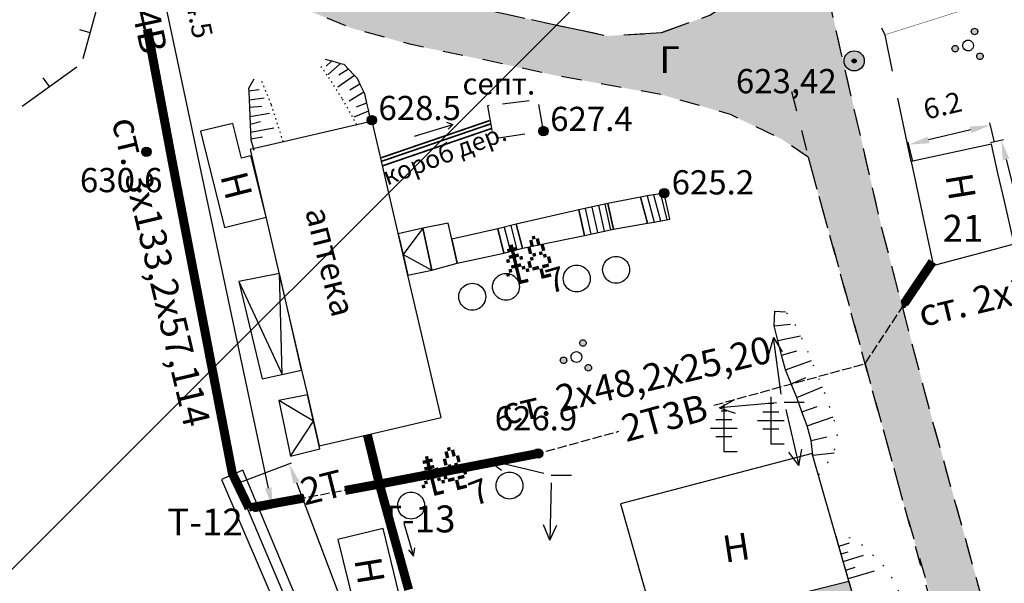
# Model space of a CAD drawing. Extents: x 0 to 930870, y 611499 to 13211039.
# Drawn here: x 467126 to 467199, y 6603750 to 6603792 of the extents above; entities that cross this region are included whole.
import ezdxf

# ---------------------------------------------------------------- set-up
doc = ezdxf.new("R2010")
doc.units = 0
doc.header["$MEASUREMENT"] = 0
for name, pattern in [('DASHED1515', [3, 1.5, -1.5]), ('DASHED2010', [3, 2, -1]), ('DASHED5020', [7, 5, -2]), ('пунктирная2', [0.125, 0, -0.125]), ('пунктирнаяX2', [0.5, 0, -0.5]), ('штрих', [0.9, 0.7, -0.2])]:
    doc.linetypes.add(name, pattern=pattern)
doc.layers.get('0').update_dxf_attribs({"linetype": 'CONTINUOUS'})
doc.layers.get('Defpoints').update_dxf_attribs({"linetype": 'CONTINUOUS'})
for name, color, linetype in [('ЗАПОЛНЯЮЩИЕ_УСЛОВНЫЕ_ЗНАКИ', 7, 'CONTINUOUS'), ('Ленинский', 7, 'CONTINUOUS'), ('м1000', 7, 'CONTINUOUS'), ('ОФОРМЛЕНИЕ', 7, 'CONTINUOUS'), ('РАСТИТЕЛЬНОСТЬ', 7, 'CONTINUOUS'), ('СВЯЗЬ_ЯТЦ', 7, 'CONTINUOUS'), ('центральная', 1, 'CONTINUOUS'), ('школьная', 7, 'CONTINUOUS')]:
    doc.layers.add(name, color=color, linetype=linetype)
doc.styles.add('ARIALCYR', font='arial.ttf', dxfattribs={"height": 1})
doc.styles.add('TIMESNEWROMANCYR', font='times.ttf', dxfattribs={"height": 1})
doc.styles.add('стиль1', font='ariali.ttf')
doc.dimstyles.get("Standard").update_dxf_attribs({"dimtxt": 1.5, "dimasz": 1.5, "dimexe": 0.18, "dimexo": 0.0625, "dimgap": 1.5, "dimtad": 1, "dimdec": 1, "dimzin": 0, "dimdsep": 46, "dimtxsty": 'Standard', "dimcen": 1.5, "dimadec": 0, "dimazin": 0, "dimtfac": 1, "dimtdec": 1, "dimtofl": 0, "dimtmove": 0, "dimatfit": 3, "dimfxl": 1, "dimtolj": 1, "dimtzin": 0, "dimarcsym": 0})

# ---------------------------------------------------------------- blocks, each defined once
blk = doc.blocks.new('план.точка')
at = {"true_color": 0xffffff}
h = blk.add_hatch(color=7, dxfattribs=at)
edge = h.paths.add_edge_path()
edge.add_arc((0, 0), 0.75, 0, 360)
edge = h.paths.add_edge_path(flags=16)
edge.add_arc((0, 0), 0.15, 0, 360)
h = blk.add_hatch(color=256)
edge = h.paths.add_edge_path()
edge.add_arc((0, 0), 0.15, 0, 360)
for radius in [0.75, 0.15]:
    blk.add_circle((0, 0), radius)
blk = doc.blocks.new('B1028')
at = {"flags": 128}
for points in [[(-0.212, 3.006), (0.188, 3.006)], [(-0.612, 2.369), (0.588, 2.369)], [(-1.012, 1.733), (0.988, 1.733)], [(-0.612, 1.097), (0.588, 1.097)]]:
    blk.add_lwpolyline(points, dxfattribs=at)
at = {"layer": 'РАСТИТЕЛЬНОСТЬ', "flags": 128}
blk.add_lwpolyline([(-0.012, 3.483), (-0.012, -0.017), (0.988, -0.017)], dxfattribs=at)
blk = doc.blocks.new('B158')
at = {"layer": 'РАСТИТЕЛЬНОСТЬ', "color": 7}
blk.add_lwpolyline([(-0.5, 0.866, -0.267949), (0.5, 0.866, -0.57735), (0.5, -0.866, -0.267949), (-0.5, -0.866, -0.57735), (-0.5, 0.866, -0.267949)], format="xyb", dxfattribs=at)
blk = doc.blocks.new('B1042')
at = {"layer": 'РАСТИТЕЛЬНОСТЬ'}
h = blk.add_hatch(color=256, dxfattribs=at)
edge = h.paths.add_edge_path()
edge.add_arc((0.491, 1.061), 0.24, 60.00002, 119.99998, ccw=False)
edge.add_arc((0.491, 1.061), 0.24, -59.99998, 59.99998, ccw=False)
edge.add_arc((0.491, 1.061), 0.24, 240.00002, 299.99998, ccw=False)
edge.add_arc((0.491, 1.061), 0.24, 120.00002, 239.99998, ccw=False)
edge = h.paths.add_edge_path()
edge.add_arc((0.891, -0.779), 0.24, 60.00002, 119.99998, ccw=False)
edge.add_arc((0.891, -0.779), 0.24, -59.99998, 59.99998, ccw=False)
edge.add_arc((0.891, -0.779), 0.24, 240.00002, 299.99998, ccw=False)
edge.add_arc((0.891, -0.779), 0.24, 120.00002, 239.99998, ccw=False)
edge = h.paths.add_edge_path()
edge.add_arc((-0.949, -0.219), 0.24, 60.00002, 119.99998, ccw=False)
edge.add_arc((-0.949, -0.219), 0.24, -59.99998, 59.99998, ccw=False)
edge.add_arc((-0.949, -0.219), 0.24, 240.00002, 299.99998, ccw=False)
edge.add_arc((-0.949, -0.219), 0.24, 120.00002, 239.99998, ccw=False)
at = {"layer": 'РАСТИТЕЛЬНОСТЬ', "color": 7}
for points in [[(0.371, 1.269, -0.267949), (0.611, 1.269, -0.57735), (0.611, 0.853, -0.267949), (0.371, 0.853, -0.57735), (0.371, 1.269, -0.267949)], [(-1.069, -0.011, -0.267949), (-0.829, -0.011, -0.57735), (-0.829, -0.427, -0.267949), (-1.069, -0.427, -0.57735), (-1.069, -0.011, -0.267949)], [(-0.189, 0.367, -0.267949), (0.211, 0.367, -0.57735), (0.211, -0.326, -0.267949), (-0.189, -0.326, -0.57735), (-0.189, 0.367, -0.267949)], [(0.771, -0.571, -0.267949), (1.011, -0.571, -0.57735), (1.011, -0.987, -0.267949), (0.771, -0.987, -0.57735), (0.771, -0.571, -0.267949)]]:
    blk.add_lwpolyline(points, format="xyb", dxfattribs=at)
blk = doc.blocks.new('B171')
at = {"layer": 'ЗАПОЛНЯЮЩИЕ_УСЛОВНЫЕ_ЗНАКИ', "color": 7}
for points in [[(0.75, 3), (1, 3), (0.75, 2.75), (1, 2.75)], [(-1.25, 2.5), (-0.5, 2.5), (-1.25, 2.25), (-0.5, 2.25)], [(-1, 2.75), (-0.75, 2.75), (-1, 2.5), (-0.75, 2.5)], [(-1, 2.25), (-0.75, 2.25), (-1, 2), (-0.75, 2)], [(0.25, 2.25), (0.5, 2.25), (0.25, 2), (0.5, 2)], [(0.5, 2.75), (0.75, 2.75), (0.5, 2.5), (0.75, 2.5)], [(0.5, 2.5), (0.75, 2.5), (0.5, 2.25), (0.75, 2.25)], [(1, 2.75), (1.25, 2.75), (1, 2.5), (1.25, 2.5)], [(1, 2.5), (1.25, 2.5), (1, 2.25), (1.25, 2.25)], [(1.25, 2.25), (1.5, 2.25), (1.25, 2), (1.5, 2)], [(-1.5, 1.75), (-1.25, 1.75), (-1.5, 1.5), (-1.25, 1.5)], [(-1.25, 2), (-0.5, 2), (-1.25, 1.75), (-0.5, 1.75)], [(-1, 1.75), (-0.75, 1.75), (-1, 1.5), (-0.75, 1.5)], [(-1, 1.5), (-0.75, 1.5), (-1, 1.25), (-0.75, 1.25)], [(-0.5, 1.75), (-0.25, 1.75), (-0.5, 1.5), (-0.25, 1.5)], [(0.25, 2), (0.5, 2), (0.25, 1.75), (0.5, 1.75)], [(0.25, 1.5), (0.5, 1.5), (0.25, 1.25), (0.5, 1.25)], [(0.5, 1.75), (0.75, 1.75), (0.5, 1.5), (0.75, 1.5)], [(1, 1.75), (1.25, 1.75), (1, 1.5), (1.25, 1.5)], [(1.25, 2), (1.5, 2), (1.25, 1.75), (1.5, 1.75)], [(1.25, 1.5), (1.5, 1.5), (1.25, 1.25), (1.5, 1.25)], [(-1.75, 0.75), (-1.5, 0.75), (-1.75, 0.5), (-1.5, 0.5)], [(-1.5, 1), (-1.25, 1), (-1.5, 0.75), (-1.25, 0.75)], [(-1.25, 1.25), (-0.5, 1.25), (-1.25, 1), (-0.5, 1)], [(-1, 1), (-0.75, 1), (-1, 0.75), (-0.75, 0.75)], [(-1, 0.75), (-0.75, 0.75), (-1, 0.5), (-0.75, 0.5)], [(-0.5, 1), (-0.25, 1), (-0.5, 0.75), (-0.25, 0.75)], [(-0.25, 0.75), (0, 0.75), (-0.25, 0.5), (0, 0.5)], [(0, 1.25), (0.25, 1.25), (0, 1), (0.25, 1)], [(0, 1), (0.25, 1), (0, 0.75), (0.25, 0.75)], [(0.25, 0.75), (0.75, 0.75), (0.25, 0.5), (0.75, 0.5)], [(1, 0.75), (1.5, 0.75), (1, 0.5), (1.5, 0.5)], [(1.5, 1.25), (1.75, 1.25), (1.5, 1), (1.75, 1)], [(1.5, 1), (1.75, 1), (1.5, 0.75), (1.75, 0.75)], [(-1, 0.5), (-0.75, 0.5), (-1, 0.25), (-0.75, 0.25)], [(-1, 0.25), (-0.75, 0.25), (-1, 0), (-0.75, 0)], [(-1, 0), (-0.25, 0), (-1, -0.25), (-0.25, -0.25)], [(0.75, 0.5), (1, 0.5), (0.75, 0.25), (1, 0.25)], [(0.75, 0.25), (1, 0.25), (0.75, 0), (1, 0)], [(0.75, 0), (1.5, 0), (0.75, -0.25), (1.5, -0.25)]]:
    blk.add_solid(points, dxfattribs=at)
blk = doc.blocks.new('B23')
h = blk.add_hatch(color=256)
edge = h.paths.add_edge_path()
edge.add_arc((0, 0), 0.35, 0, 360)
blk.add_circle((0, 0), 0.35)
blk = doc.blocks.new('B759')
at = {"layer": 'ОФОРМЛЕНИЕ', "color": 7, "flags": 128}
for points in [[(0, 0), (1, 0)], [(1, 0), (1.5, 0)]]:
    blk.add_lwpolyline(points, dxfattribs=at)
blk = doc.blocks.new('*D149')
at = {"layer": 'Defpoints', "color": 0, "lineweight": -2, "transparency": 16777216}
for p in [(467127.49, 6603828.38), (467143.004, 6603755.494), (467144.387, 6603755.789)]:
    blk.add_point(p, dxfattribs=at)
at = {"layer": 'Ленинский', "color": 0, "lineweight": -2, "transparency": 16777216}
for p, q in [((467127.551, 6603828.393), (467129.049, 6603828.712)), ((467129.185, 6603827.208), (467144.075, 6603757.256)), ((467143.065, 6603755.507), (467144.563, 6603755.826))]:
    blk.add_line(p, q, dxfattribs=at)
for points in [[(467129.43, 6603827.26), (467128.941, 6603827.156), (467128.873, 6603828.675)], [(467144.319, 6603757.308), (467143.83, 6603757.204), (467144.387, 6603755.789)]]:
    blk.add_solid(points, dxfattribs=at)
at = {"layer": 'Ленинский', "color": 0, "lineweight": -2, "transparency": 16777216, "insert": (467138.831, 6603792.7), "char_height": 1.5, "attachment_point": 5, "rotation": 282.01625}
blk.add_mtext('\\A1;74.5', dxfattribs=at)
blk = doc.blocks.new('*D150')
at = {"layer": 'Defpoints', "color": 0, "lineweight": -2, "transparency": 16777216}
for p in [(467141.959, 6603757.665), (467174.324, 6603683.792), (467170.655, 6603682.393)]:
    blk.add_point(p, dxfattribs=at)
at = {"layer": 'Ленинский', "color": 0, "lineweight": -2, "transparency": 16777216}
for p, q in [((467142.017, 6603757.688), (467145.796, 6603759.128)), ((467146.162, 6603757.662), (467173.789, 6603685.193)), ((467170.713, 6603682.415), (467174.492, 6603683.856))]:
    blk.add_line(p, q, dxfattribs=at)
for points in [[(467146.395, 6603757.751), (467145.928, 6603757.573), (467145.627, 6603759.064)], [(467174.023, 6603685.282), (467173.556, 6603685.104), (467174.324, 6603683.792)]]:
    blk.add_solid(points, dxfattribs=at)
at = {"layer": 'Ленинский', "color": 0, "lineweight": -2, "transparency": 16777216, "insert": (467162.078, 6603722.229), "char_height": 1.5, "attachment_point": 5, "rotation": 290.86837}
blk.add_mtext('\\A1;80.6', dxfattribs=at)
blk = doc.blocks.new('*D161')
at = {"layer": 'Defpoints', "color": 0, "lineweight": 25, "transparency": 16777216}
for p in [(467197.715, 6603782.942), (467199.652, 6603775.197), (467200.507, 6603775.411)]:
    blk.add_point(p, dxfattribs=at)
at = {"layer": 'Ленинский', "color": 0, "lineweight": -2, "transparency": 16777216}
for p, q in [((467197.775, 6603782.957), (467198.744, 6603783.199)), ((467198.934, 6603781.701), (467200.143, 6603776.866)), ((467199.713, 6603775.212), (467200.682, 6603775.455))]:
    blk.add_line(p, q, dxfattribs=at)
at = {"layer": 'Ленинский', "color": 0, "lineweight": 25, "transparency": 16777216}
for points in [[(467199.176, 6603781.761), (467198.691, 6603781.64), (467198.57, 6603783.156)], [(467200.386, 6603776.927), (467199.901, 6603776.805), (467200.507, 6603775.411)]]:
    blk.add_solid(points, dxfattribs=at)
at = {"layer": 'Ленинский', "color": 0, "lineweight": 25, "transparency": 16777216, "insert": (467201.721, 6603779.83), "char_height": 1.5, "attachment_point": 5, "rotation": 284.04828}
blk.add_mtext('\\A1;8.0', dxfattribs=at)
blk = doc.blocks.new('*D162')
at = {"layer": 'Defpoints', "color": 0, "lineweight": 25, "transparency": 16777216}
for p in [(467191.705, 6603782.808), (467198.078, 6603782.942), (467192.022, 6603781.49)]:
    blk.add_point(p, dxfattribs=at)
at = {"layer": 'Ленинский', "color": 0, "lineweight": -2, "transparency": 16777216}
for p, q in [((467196.303, 6603783.91), (467193.164, 6603783.158)), ((467198.063, 6603783.003), (467197.72, 6603784.435)), ((467192.007, 6603781.55), (467191.664, 6603782.983))]:
    blk.add_line(p, q, dxfattribs=at)
at = {"layer": 'Ленинский', "color": 0, "lineweight": 25, "transparency": 16777216}
for points in [[(467196.245, 6603784.153), (467196.361, 6603783.667), (467197.762, 6603784.26)], [(467193.106, 6603783.401), (467193.222, 6603782.915), (467191.705, 6603782.808)]]:
    blk.add_solid(points, dxfattribs=at)
at = {"layer": 'Ленинский', "color": 0, "lineweight": 25, "transparency": 16777216, "insert": (467194.209, 6603785.722), "char_height": 1.5, "attachment_point": 5, "rotation": 13.48361}
blk.add_mtext('\\A1;6.2', dxfattribs=at)

msp = doc.modelspace()

# ---------------------------------------------------------------- hatches: boundary and pattern name
at = {"layer": 'м1000', "linetype": 'Continuous'}
for points in [[(467000.052, 6604093.618), (467000.003, 6604085.097), (467000.832, 6604083.3), (467001.401, 6604081.43), (467002.328, 6604079.152), (467003.776, 6604073.556), (467003.955, 6604071.181), (467004.004, 6604067.293), (467001.629, 6604064.657), (467000.003, 6604063.844), (467000.003, 6604058.378), (467000.49, 6604058.378), (467001.466, 6604057.922), (467003.223, 6604056.458), (467004.329, 6604054.571), (467006.021, 6604051.382), (467007.908, 6604045.754), (467011.162, 6604032.446), (467012.398, 6604027.598), (467014.611, 6604019.172), (467015.684, 6604016.016), (467017.637, 6604009.866), (467018.808, 6604006.417), (467021.736, 6603999.585), (467024.599, 6603993.11), (467027.918, 6603985.529), (467030.651, 6603979.868), (467035.043, 6603968.578), (467040.152, 6603954.294), (467044.007, 6603943.932), (467045.843, 6603939.382), (467046.724, 6603937.115), (467049.652, 6603930.478), (467050.596, 6603928.396), (467051.767, 6603925.662), (467052.938, 6603922.897), (467053.426, 6603920.327), (467055.932, 6603908.776), (467058.177, 6603899.048), (467059.511, 6603893.452), (467060.161, 6603891.565), (467061.853, 6603888.766), (467064.879, 6603883.756), (467067.58, 6603879.786), (467067.97, 6603878.908), (467069.174, 6603876.175), (467070.833, 6603871.229), (467072.297, 6603866.447), (467072.785, 6603863.681), (467075.128, 6603853.107), (467077.666, 6603843.021), (467078.414, 6603839.799), (467078.219, 6603838.27), (467077.601, 6603836.969), (467076.169, 6603835.993), (467074.217, 6603835.635), (467073.696, 6603831.6), (467073.729, 6603831.535), (467078.186, 6603830.494), (467080.139, 6603829.811), (467080.919, 6603829.42), (467081.342, 6603828.542), (467082.676, 6603824.703), (467083.457, 6603822.685), (467083.848, 6603821.156), (467084.108, 6603817.057), (467084.498, 6603807.784), (467084.694, 6603802.611), (467088.012, 6603802.643), (467088.077, 6603803.912), (467087.622, 6603808.337), (467087.589, 6603812.632), (467087.524, 6603816.731), (467087.882, 6603818.488), (467088.5, 6603819.627), (467089.346, 6603820.115), (467090.387, 6603820.115), (467093.739, 6603820.017), (467098.164, 6603819.773), (467116.384, 6603819.367), (467120.858, 6603819.204), (467122.159, 6603818.879), (467123.216, 6603818.147), (467124.843, 6603816.276), (467129.236, 6603810.257), (467133.384, 6603805.783), (467139.729, 6603799.438), (467143.958, 6603795.371), (467147.293, 6603792.687), (467150.303, 6603791.467), (467154.695, 6603790.247), (467160.145, 6603789.108), (467165.351, 6603787.969), (467173.404, 6603786.505), (467178.447, 6603785.041), (467182.188, 6603783.252), (467184.222, 6603781.869), (467182.985, 6603786.765), (467181.131, 6603797.405), (467180.724, 6603796.429), (467179.26, 6603793.988), (467176.901, 6603792.443), (467173.322, 6603791.142), (467169.337, 6603790.898), (467165.432, 6603791.711), (467159.169, 6603793.094), (467153.8, 6603795.29), (467150.791, 6603796.835), (467148.025, 6603798.218), (467145.422, 6603800.089), (467140.379, 6603805.213), (467130.049, 6603816.032), (467127.934, 6603818.635), (467125.657, 6603820.994), (467123.135, 6603822.051), (467120.37, 6603822.539), (467114.676, 6603822.62), (467106.216, 6603822.946), (467099.709, 6603822.946), (467092.714, 6603823.434), (467089.867, 6603824.247), (467087.427, 6603826.199), (467085.881, 6603829.29), (467084.254, 6603833.601), (467081.895, 6603843.037), (467077.584, 6603859.793), (467073.843, 6603873.458), (467072.297, 6603876.956), (467070.996, 6603880.128), (467069.776, 6603881.999), (467067.742, 6603885.171), (467065.302, 6603889.238), (467064.082, 6603891.516), (467062.943, 6603896.884), (467060.178, 6603908.272), (467057.9, 6603917.301), (467056.68, 6603922.181), (467045.536, 6603948.861), (467041.957, 6603959.028), (467036.996, 6603972.775), (467034.555, 6603979.607), (467029.594, 6603989.206), (467023.737, 6604002.79), (467020.239, 6604011.412), (467017.474, 6604020.766), (467013.407, 6604039.067), (467011.129, 6604050.406), (467009.698, 6604058.313), (467008.722, 6604062.9), (467008.331, 6604066.609), (467007.973, 6604069.57), (467007.518, 6604073.718), (467006.412, 6604077.688), (467005.143, 6604082.178), (467003.678, 6604086.115), (467001.775, 6604090.182)], [(467209.795, 6603688.181), (467211.194, 6603682.552), (467214.643, 6603669.961), (467217.246, 6603659.321), (467219.105, 6603650.002), (467223.044, 6603650.002), (467221.313, 6603656.783), (467220.077, 6603662.054), (467218.222, 6603669.83), (467214.546, 6603683.203), (467211.162, 6603696.445), (467207.55, 6603709.752), (467204.232, 6603723.027), (467200.588, 6603736.399), (467196.943, 6603749.772), (467193.234, 6603763.112), (467189.72, 6603776.484), (467186.63, 6603789.856), (467183.636, 6603803.131), (467180.74, 6603816.438), (467177.584, 6603829.811), (467176.648, 6603833.603), (467174.298, 6603843.118), (467171.175, 6603856.458), (467168.051, 6603869.798), (467164.765, 6603883.105), (467161.251, 6603896.445), (467157.9, 6603909.817), (467154.842, 6603923.157), (467151.588, 6603936.53), (467148.334, 6603949.902), (467145.309, 6603963.307), (467141.957, 6603976.712), (467138.443, 6603990.117), (467134.929, 6604003.489), (467131.481, 6604016.764), (467128.032, 6604030.039), (467126.242, 6604036.481), (467125.884, 6604038.954), (467125.722, 6604041.231), (467125.592, 6604043.411), (467125.624, 6604048.422), (467125.754, 6604051.447), (467126.015, 6604053.4), (467126.063, 6604054.197), (467126.893, 6604055.384), (467128.65, 6604055.775), (467111.666, 6604079.258), (467112.317, 6604075.833), (467114.513, 6604069.326), (467117.604, 6604056.068), (467120.044, 6604044.68), (467122.81, 6604033.78), (467126.47, 6604019.952), (467129.236, 6604009.622), (467132.083, 6603998.723), (467136.556, 6603982.373), (467139.729, 6603969.521), (467144.04, 6603949.674), (467150.026, 6603924.036), (467150.677, 6603921.205), (467151.946, 6603915.609), (467152.044, 6603915.316), (467152.564, 6603912.648), (467156.111, 6603897.909), (467157.802, 6603890.979), (467160.405, 6603879.754), (467161.316, 6603876.24), (467163.399, 6603871.099), (467165.644, 6603865.145), (467166.88, 6603859.809), (467169.223, 6603849.723), (467171.728, 6603838.498), (467172.77, 6603833.534), (467174.201, 6603826.72), (467177.389, 6603814.193), (467179.211, 6603805.669), (467181.131, 6603797.405), (467182.985, 6603786.765), (467184.222, 6603781.869), (467191.445, 6603755.596), (467193.202, 6603749.609), (467196.305, 6603737.862), (467199.026, 6603728.33), (467202.475, 6603715.153), (467205.501, 6603704.319), (467206.346, 6603700.968), (467206.477, 6603699.991)], [(467172.915, 6603746.73), (467173.561, 6603744.401), (467187.885, 6603748.135), (467187.252, 6603750.329)]]:
    msp.add_hatch(color=211, dxfattribs=at).paths.add_polyline_path(points)
at = {"layer": 'СВЯЗЬ_ЯТЦ', "ltscale": 100}
h = msp.add_hatch(dxfattribs=at)
h.set_pattern_fill('ANSI31', color=3, scale=500)
h.paths.add_polyline_path([(466533.702, 6604767.605), (467883.296, 6604767.605), (467884.875, 6603263.123), (466535.281, 6603263.123)])

# ---------------------------------------------------------------- linework, layer by layer
at = {"layer": 'м1000', "linetype": 'пунктирная2', "ltscale": 2}
for p, q in [((467148.465, 6603787.969), (467148.009, 6603788.62)), ((467144.3, 6603785.789), (467143.519, 6603787.709)), ((467149.571, 6603786.245), (467148.465, 6603787.969)), ((467150.665, 6603784.281), (467149.571, 6603786.245)), ((467145.199, 6603783.01), (467144.3, 6603785.789))]:
    msp.add_line(p, q, dxfattribs=at)
at = {"layer": 'м1000', "color": 7}
for p, q in [((467181.635, 6603768.461), (467181.29, 6603767.267)), ((467182.199, 6603764.232), (467181.635, 6603768.461)), ((467181.635, 6603768.461), (467182.281, 6603767.4)), ((467177.616, 6603763.221), (467178.705, 6603763.82)), ((467181.866, 6603763.598), (467177.616, 6603763.221)), ((467177.616, 6603763.221), (467178.793, 6603762.824)), ((467182.561, 6603763.094), (467183.524, 6603758.938)), ((467183.524, 6603758.938), (467182.78, 6603759.933)), ((467183.524, 6603758.938), (467183.754, 6603760.159)), ((467160.415, 6603759.339), (467161.638, 6603759.559)), ((467164.563, 6603758.339), (467160.415, 6603759.339)), ((467160.415, 6603759.339), (467161.404, 6603758.587)), ((467165.103, 6603757.637), (467165.007, 6603753.372)), ((467165.007, 6603753.372), (467164.533, 6603754.52)), ((467165.007, 6603753.372), (467165.532, 6603754.498))]:
    msp.add_line(p, q, dxfattribs=at)
at = {"layer": 'м1000', "color": 7, "linetype": 'DASHED5020', "flags": 128}
msp.add_lwpolyline([(467000.052, 6604093.618), (467001.775, 6604090.182), (467003.678, 6604086.115), (467005.143, 6604082.178), (467006.412, 6604077.688), (467007.518, 6604073.718), (467007.973, 6604069.57), (467008.331, 6604066.609), (467008.722, 6604062.9), (467009.698, 6604058.313), (467011.129, 6604050.406), (467013.407, 6604039.067), (467017.474, 6604020.766), (467020.239, 6604011.412), (467023.737, 6604002.79), (467029.594, 6603989.206), (467034.555, 6603979.607), (467036.996, 6603972.775), (467041.957, 6603959.028), (467045.536, 6603948.861), (467056.68, 6603922.181), (467057.9, 6603917.301), (467060.178, 6603908.272), (467062.943, 6603896.884), (467064.082, 6603891.516), (467065.302, 6603889.238), (467067.742, 6603885.171), (467069.776, 6603881.999), (467070.996, 6603880.128), (467072.297, 6603876.956), (467073.843, 6603873.458), (467077.584, 6603859.793), (467081.895, 6603843.037), (467084.254, 6603833.601), (467085.881, 6603829.29), (467087.427, 6603826.199), (467089.867, 6603824.247), (467092.714, 6603823.434), (467099.709, 6603822.946), (467106.216, 6603822.946), (467114.676, 6603822.62), (467120.37, 6603822.539), (467123.135, 6603822.051), (467125.657, 6603820.994), (467127.934, 6603818.635), (467130.049, 6603816.032), (467140.379, 6603805.213), (467145.422, 6603800.089), (467148.025, 6603798.218), (467150.791, 6603796.835), (467153.8, 6603795.29), (467159.169, 6603793.094), (467165.432, 6603791.711), (467169.337, 6603790.898), (467173.322, 6603791.142), (467176.901, 6603792.443), (467179.26, 6603793.988), (467180.724, 6603796.429), (467181.131, 6603797.405)], dxfattribs=at)
at = {"layer": 'м1000', "color": 7, "linetype": 'DASHED1515', "flags": 128}
for points in [[(467223.044, 6603650.002), (467221.313, 6603656.783), (467220.077, 6603662.054), (467218.222, 6603669.83), (467214.546, 6603683.203), (467211.162, 6603696.445), (467207.55, 6603709.752), (467204.232, 6603723.027), (467200.588, 6603736.399), (467196.943, 6603749.772), (467193.234, 6603763.112), (467189.72, 6603776.484), (467186.63, 6603789.856), (467183.636, 6603803.131), (467180.74, 6603816.438), (467177.584, 6603829.811), (467176.648, 6603833.603), (467174.298, 6603843.118), (467171.175, 6603856.458), (467168.051, 6603869.798), (467164.765, 6603883.105), (467161.251, 6603896.445), (467157.9, 6603909.817), (467154.842, 6603923.157), (467151.588, 6603936.53), (467148.334, 6603949.902), (467145.309, 6603963.307), (467141.957, 6603976.712), (467138.443, 6603990.117), (467134.929, 6604003.489), (467131.481, 6604016.764), (467128.032, 6604030.039), (467126.242, 6604036.481), (467125.884, 6604038.954), (467125.722, 6604041.231), (467125.592, 6604043.411), (467125.624, 6604048.422), (467125.754, 6604051.447), (467126.015, 6604053.4), (467126.063, 6604054.197), (467126.893, 6604055.384), (467128.65, 6604055.775), (467131.351, 6604054.994), (467133.823, 6604052.619), (467144.788, 6604038.27), (467155.102, 6604024.995), (467165.416, 6604011.688), (467175.762, 6603998.544), (467186.044, 6603985.301), (467196.325, 6603972.059), (467206.509, 6603958.784), (467207.355, 6603957.808), (467207.973, 6603955.758), (467208.526, 6603953.058), (467209.275, 6603948.308)], [(467184.222, 6603781.869), (467182.188, 6603783.252), (467178.447, 6603785.041), (467173.404, 6603786.505), (467165.351, 6603787.969), (467160.145, 6603789.108), (467154.695, 6603790.247), (467150.303, 6603791.467), (467147.293, 6603792.687), (467143.958, 6603795.371), (467139.729, 6603799.438), (467133.384, 6603805.783), (467129.236, 6603810.257), (467124.843, 6603816.276), (467123.216, 6603818.147), (467122.159, 6603818.879), (467120.858, 6603819.204), (467116.384, 6603819.367), (467098.164, 6603819.773), (467093.739, 6603820.017), (467090.387, 6603820.115), (467089.346, 6603820.115), (467088.5, 6603819.627), (467087.882, 6603818.488), (467087.524, 6603816.731), (467087.589, 6603812.632), (467087.622, 6603808.337), (467088.077, 6603803.912), (467088.012, 6603802.643)], [(467182.985, 6603786.765), (467184.222, 6603781.869), (467191.445, 6603755.596), (467193.202, 6603749.609), (467192.616, 6603748.112), (467191.25, 6603746.193), (467190.013, 6603744.956), (467188.744, 6603743.785)]]:
    msp.add_lwpolyline(points, dxfattribs=at)
at = {"layer": 'м1000', "color": 7, "flags": 128}
for points, const_width in [([(467189.916, 6603790.979), (467197.594, 6603793.403), (467199.156, 6603793.956), (467214.35, 6603798.967), (467226.763, 6603802.936)], 0.03), ([(467189.916, 6603790.979), (467197.594, 6603793.403), (467199.156, 6603793.956), (467214.35, 6603798.967), (467226.763, 6603802.936)], 0.03), ([(467142.641, 6603755.758), (467142.641, 6603755.758), (467142.641, 6603755.758), (467142.641, 6603755.758), (467141.404, 6603758.329), (467136.963, 6603781.381), (467135.086, 6603791.392)], 0.67), ([(467142.641, 6603755.758), (467142.641, 6603755.758), (467142.641, 6603755.758), (467142.641, 6603755.758), (467141.404, 6603758.329), (467136.963, 6603781.381), (467135.084, 6603791.401)], 0.12), ([(467152.38, 6603781.801), (467160.521, 6603784.593)], 0.12), ([(467152.38, 6603781.801), (467160.521, 6603784.593)], 0.12), ([(467152.492, 6603781.566), (467160.633, 6603784.358)], 0.12), ([(467152.492, 6603781.566), (467160.633, 6603784.358)], 0.12), ([(467152.545, 6603781.222), (467160.686, 6603784.014)], 0.12), ([(467152.545, 6603781.222), (467160.686, 6603784.014)], 0.12), ([(467191.36, 6603770.979), (467193.466, 6603774.103)], 0.67), ([(467191.36, 6603770.979), (467193.466, 6603774.103)], 0.67), ([(467191.245, 6603770.866), (467191.298, 6603770.888), (467193.466, 6603774.103)], 0.12), ([(467191.245, 6603770.866), (467191.298, 6603770.888), (467193.466, 6603774.103)], 0.12), ([(467151.438, 6603761.226), (467152.336, 6603757.548), (467154.512, 6603749.688)], 0.67), ([(467151.438, 6603761.226), (467152.336, 6603757.548), (467154.512, 6603749.688)], 0.67), ([(467151.438, 6603761.226), (467152.336, 6603757.548), (467154.512, 6603749.688)], 0.12), ([(467151.438, 6603761.226), (467152.336, 6603757.548), (467154.512, 6603749.688)], 0.12), ([(467149.779, 6603757.076), (467152.336, 6603757.548), (467164.131, 6603759.825)], 0.67), ([(467149.779, 6603757.076), (467152.336, 6603757.548), (467164.131, 6603759.825)], 0.67), ([(467149.779, 6603757.076), (467152.336, 6603757.548), (467164.131, 6603759.825)], 0.12), ([(467149.779, 6603757.076), (467152.336, 6603757.548), (467164.131, 6603759.825)], 0.12), ([(467142.921, 6603755.823), (467146.723, 6603756.512)], 0.67), ([(467142.921, 6603755.823), (467146.723, 6603756.512)], 0.67), ([(467142.877, 6603755.815), (467142.921, 6603755.823)], 0.67), ([(467142.877, 6603755.815), (467142.921, 6603755.823)], 0.67), ([(467142.927, 6603755.811), (467146.722, 6603756.512)], 0.12), ([(467142.927, 6603755.811), (467146.722, 6603756.512)], 0.12)]:
    msp.add_lwpolyline(points, dxfattribs=dict(at, const_width=const_width))
for points in [[(467130.315, 6603789.219), (467131.348, 6603793.008), (467131.348, 6603793.008)], [(467130.838, 6603791.135), (467130.066, 6603791.345)], [(467148.302, 6603789.173), (467148.788, 6603789.037), (467149.453, 6603788.852), (467149.701, 6603788.783), (467150.038, 6603788.423), (467150.473, 6603787.959), (467150.677, 6603787.742), (467150.884, 6603787.316), (467151.182, 6603786.701), (467151.23, 6603786.603), (467151.383, 6603785.899), (467151.516, 6603785.287), (467151.555, 6603785.106), (467151.799, 6603784.545)], [(467148.788, 6603789.037), (467148.383, 6603788.636)], [(467125.785, 6603785.679), (467127.813, 6603787.14), (467129.842, 6603788.601)], [(467149.453, 6603788.852), (467148.53, 6603788.034)], [(467150.038, 6603788.423), (467149.31, 6603787.986)], [(467127.813, 6603787.14), (467127.346, 6603787.789)], [(467142.998, 6603787.676), (467142.608, 6603786.993), (467142.617, 6603786.812), (467142.65, 6603786.133), (467142.676, 6603785.592), (467142.706, 6603784.976), (467142.709, 6603784.894), (467142.728, 6603784.341), (467142.75, 6603783.726), (467142.767, 6603783.251), (467142.771, 6603783.154), (467142.998, 6603782.406)], [(467150.473, 6603787.959), (467149.245, 6603787.075)], [(467142.617, 6603786.812), (467143.389, 6603786.912)], [(467150.884, 6603787.316), (467150.14, 6603786.863)], [(467142.65, 6603786.133), (467143.779, 6603786.294)], [(467151.182, 6603786.701), (467150.091, 6603786.05)], [(467142.676, 6603785.592), (467143.584, 6603785.675)], [(467151.516, 6603785.287), (467150.433, 6603784.862)], [(467151.383, 6603785.899), (467150.612, 6603785.594)], [(467142.709, 6603784.894), (467144.17, 6603785.155)], [(467147.863, 6603760.395), (467151.438, 6603761.226), (467156.924, 6603762.501), (467154.459, 6603773.102), (467152.492, 6603781.566), (467151.799, 6603784.545), (467150.665, 6603784.281), (467145.199, 6603783.01), (467142.738, 6603782.438), (467146.552, 6603766.034), (467146.98, 6603764.192), (467147.438, 6603762.221), (467147.863, 6603760.395)], [(467140.819, 6603776.647), (467143.911, 6603777.42), (467142.773, 6603781.975), (467142.091, 6603781.805), (467141.439, 6603784.383), (467139.029, 6603783.805), (467140.819, 6603776.647)], [(467142.728, 6603784.341), (467143.503, 6603784.52)], [(467142.75, 6603783.726), (467144.479, 6603784.049)], [(467154.937, 6603783.442), (467157.786, 6603784.309)], [(467154.937, 6603783.442), (467157.786, 6603784.309)], [(467142.767, 6603783.251), (467143.633, 6603783.382)], [(467193.527, 6603773.816), (467194.145, 6603773.981), (467197.431, 6603774.86), (467199.532, 6603775.421), (467198.805, 6603778.611), (467198.329, 6603780.696), (467197.841, 6603782.84), (467191.868, 6603781.56), (467193.466, 6603774.103), (467193.527, 6603773.816)], [(467172.265, 6603776.956), (467171.744, 6603778.908), (467169.317, 6603778.428), (467169.74, 6603776.525), (467172.265, 6603776.956)], [(467172.265, 6603776.956), (467172.768, 6603777.046), (467173.928, 6603777.254), (467173.517, 6603779.201), (467173.517, 6603779.201), (467173.244, 6603779.156), (467172.718, 6603779.069), (467172.248, 6603778.991), (467171.744, 6603778.908), (467172.265, 6603776.956)], [(467172.248, 6603778.991), (467172.768, 6603777.046)], [(467172.718, 6603779.069), (467173.237, 6603777.13)], [(467173.244, 6603779.156), (467173.719, 6603777.217)], [(467167.58, 6603776.045), (467169.74, 6603776.525), (467169.317, 6603778.428), (467167.157, 6603777.948), (467167.58, 6603776.045)], [(467167.645, 6603778.057), (467168.068, 6603776.153)], [(467168.133, 6603778.165), (467168.556, 6603776.262)], [(467168.621, 6603778.274), (467169.044, 6603776.37)], [(467169.109, 6603778.382), (467169.532, 6603776.479)], [(467167.58, 6603776.045), (467167.157, 6603777.948), (467162.517, 6603776.884), (467162.972, 6603775.094), (467167.58, 6603776.045)], [(467154.459, 6603773.102), (467156.241, 6603773.458), (467155.557, 6603776.582), (467153.735, 6603776.159), (467154.097, 6603774.63), (467154.459, 6603773.102)], [(467155.557, 6603776.582), (467154.097, 6603774.63), (467156.241, 6603773.458)], [(467156.241, 6603773.458), (467158.128, 6603773.979), (467157.716, 6603775.783), (467157.445, 6603776.972), (467155.557, 6603776.582), (467156.241, 6603773.458)], [(467161.593, 6603774.743), (467161.137, 6603776.533), (467157.716, 6603775.783), (467158.128, 6603773.979), (467161.593, 6603774.743)], [(467161.593, 6603774.743), (467162.972, 6603775.094), (467162.517, 6603776.884), (467161.137, 6603776.533), (467161.593, 6603774.743)], [(467161.622, 6603776.656), (467162.077, 6603774.867)], [(467162.106, 6603776.78), (467162.562, 6603774.99)], [(467146.552, 6603766.034), (467144.918, 6603773.23), (467141.892, 6603772.612), (467143.617, 6603765.389), (467146.552, 6603766.034)], [(467141.892, 6603772.612), (467145.099, 6603765.715), (467144.918, 6603773.23)], [(467184.558, 6603759.691), (467184.434, 6603760.804), (467184.136, 6603761.878), (467183.759, 6603762.932), (467183.372, 6603763.984), (467182.946, 6603765.02), (467182.521, 6603766.056), (467182.228, 6603767.137), (467181.957, 6603768.224), (467181.702, 6603769.314), (467181.727, 6603770.428)], [(467181.727, 6603770.428), (467182.541, 6603770.368)], [(467181.702, 6603769.314), (467182.894, 6603769.452)], [(467181.957, 6603768.224), (467183.658, 6603768.588)], [(467182.228, 6603767.137), (467183.38, 6603767.474)], [(467182.521, 6603766.056), (467184.461, 6603766.752)], [(467182.946, 6603765.02), (467184.051, 6603765.489)], [(467183.372, 6603763.984), (467185.276, 6603764.784)], [(467146.98, 6603764.192), (467144.853, 6603763.762), (467145.732, 6603759.63), (467147.911, 6603760.183), (467147.438, 6603762.221), (467146.98, 6603764.192)], [(467145.732, 6603759.63), (467147.438, 6603762.221), (467144.853, 6603763.762)], [(467183.759, 6603762.932), (467184.893, 6603763.326)], [(467184.136, 6603761.878), (467186.077, 6603762.543)], [(467184.434, 6603760.804), (467185.607, 6603761.058)], [(467172.915, 6603746.73), (467187.252, 6603750.329), (467184.515, 6603759.825), (467170.264, 6603756.084), (467172.915, 6603746.73)], [(467184.558, 6603759.691), (467186.149, 6603759.87)], [(467154.149, 6603754.633), (467154.874, 6603752.179)], [(467154.149, 6603754.633), (467154.874, 6603752.179)], [(467150.449, 6603748.503), (467153.817, 6603749.328), (467152.613, 6603754.241), (467149.245, 6603753.416), (467150.449, 6603748.503)], [(467187.877, 6603748.141), (467187.252, 6603750.329), (467187.015, 6603751.153), (467186.831, 6603751.791), (467186.665, 6603752.366), (467186.503, 6603752.93), (467186.288, 6603753.676)], [(467186.503, 6603752.93), (467187.291, 6603753.176)], [(467186.665, 6603752.366), (467187.193, 6603752.509)], [(467186.831, 6603751.791), (467188.324, 6603752.273)], [(467187.015, 6603751.153), (467187.706, 6603751.362)], [(467187.226, 6603750.516), (467189.162, 6603751.085)]]:
    msp.add_lwpolyline(points, dxfattribs=at)
at = {"layer": 'м1000', "color": 7, "true_color": 0xffffff, "const_width": 0.5, "flags": 128}
for points in [[(467142.641, 6603755.758), (467142.641, 6603755.758), (467142.641, 6603755.758), (467142.641, 6603755.758), (467141.404, 6603758.329), (467136.963, 6603781.381), (467135.081, 6603791.417)], [(467191.193, 6603770.845), (467191.298, 6603770.888), (467193.466, 6603774.103)], [(467191.193, 6603770.845), (467191.298, 6603770.888), (467193.466, 6603774.103)], [(467151.438, 6603761.226), (467152.336, 6603757.548), (467154.512, 6603749.688)], [(467151.438, 6603761.226), (467152.336, 6603757.548), (467154.512, 6603749.688)], [(467149.779, 6603757.076), (467152.336, 6603757.548), (467164.131, 6603759.825)], [(467149.779, 6603757.076), (467152.336, 6603757.548), (467164.131, 6603759.825)], [(467142.641, 6603755.758), (467142.641, 6603755.758), (467146.763, 6603756.519)]]:
    msp.add_lwpolyline(points, dxfattribs=at)
at = {"layer": 'м1000', "flags": 128}
for points in [[(467189.681, 6603791.507), (467189.916, 6603790.979), (467190.476, 6603788.274)], [(467189.681, 6603791.507), (467189.916, 6603790.979), (467190.476, 6603788.274)], [(467191.868, 6603781.56), (467190.892, 6603786.269)], [(467191.868, 6603781.56), (467190.892, 6603786.269)], [(467157.325, 6603784.468), (467157.786, 6603784.309), (467157.44, 6603783.955)], [(467157.325, 6603784.468), (467157.786, 6603784.309), (467157.44, 6603783.955)], [(467154.492, 6603752.648), (467154.874, 6603752.179), (467154.966, 6603752.814)], [(467154.492, 6603752.648), (467154.874, 6603752.179), (467154.966, 6603752.814)]]:
    msp.add_lwpolyline(points, dxfattribs=at)
at = {"layer": 'м1000', "color": 7, "linetype": 'DASHED2010', "flags": 128}
msp.add_lwpolyline([(467164.537, 6603783.821), (467164.114, 6603786.147), (467160.373, 6603785.692), (467160.796, 6603783.252), (467164.537, 6603783.821)], dxfattribs=at)
at = {"layer": 'м1000', "color": 7, "linetype": 'пунктирнаяX2', "ltscale": 2, "flags": 128}
for points in [[(467185.003, 6603758.231), (467186.141, 6603759.825), (467186.434, 6603761.485), (467185.523, 6603764.185), (467183.962, 6603767.96), (467183.018, 6603769.912), (467182.27, 6603770.628)], [(467173.68, 6603743.98), (467175.47, 6603743.265), (467178.152, 6603741.905), (467182.335, 6603744.013), (467187.345, 6603745.835), (467190.078, 6603746.876), (467191.054, 6603748.112), (467190.924, 6603749.707), (467190.111, 6603751.171), (467188.419, 6603752.863), (467187.508, 6603753.513), (467186.288, 6603753.676)]]:
    msp.add_lwpolyline(points, dxfattribs=at)
at = {"layer": 'м1000', "linetype": 'DASHED1515', "flags": 128}
msp.add_lwpolyline([(467172.915, 6603746.73), (467173.579, 6603744.365), (467187.866, 6603748.118), (467187.253, 6603750.328)], dxfattribs=at)
at = {"layer": 'центральная', "color": 8, "linetype": 'DASHED2010', "flags": 128}
msp.add_lwpolyline([(467223.044, 6603650.002), (467221.313, 6603656.783), (467220.077, 6603662.054), (467218.222, 6603669.83), (467214.546, 6603683.203), (467211.162, 6603696.445), (467207.55, 6603709.752), (467204.232, 6603723.027), (467200.588, 6603736.399), (467196.943, 6603749.772), (467193.234, 6603763.112), (467189.72, 6603776.484), (467186.63, 6603789.856), (467183.636, 6603803.131), (467180.74, 6603816.438), (467177.584, 6603829.811), (467176.648, 6603833.603), (467174.298, 6603843.118), (467171.175, 6603856.458), (467168.051, 6603869.798), (467164.765, 6603883.105), (467161.251, 6603896.445), (467157.9, 6603909.817), (467154.842, 6603923.157), (467151.588, 6603936.53), (467148.334, 6603949.902), (467145.309, 6603963.307), (467141.957, 6603976.712), (467138.443, 6603990.117), (467134.929, 6604003.489), (467131.481, 6604016.764), (467128.032, 6604030.039), (467126.242, 6604036.481), (467125.884, 6604038.954), (467125.722, 6604041.231), (467125.592, 6604043.411), (467125.624, 6604048.422), (467125.754, 6604051.447), (467126.015, 6604053.4), (467126.063, 6604054.197), (467126.893, 6604055.384), (467128.65, 6604055.775), (467131.351, 6604054.994), (467133.823, 6604052.619), (467144.788, 6604038.27), (467155.102, 6604024.995), (467165.416, 6604011.688), (467175.762, 6603998.544), (467186.044, 6603985.301), (467196.325, 6603972.059), (467206.509, 6603958.784), (467207.355, 6603957.808), (467207.973, 6603955.758), (467208.526, 6603953.058), (467208.901, 6603950.683)], dxfattribs=at)
at = {"layer": 'школьная', "color": 8, "linetype": 'DASHED1515', "flags": 128}
for points in [[(467000.052, 6604093.618), (467001.775, 6604090.182), (467003.678, 6604086.115), (467005.143, 6604082.178), (467006.412, 6604077.688), (467007.518, 6604073.718), (467007.973, 6604069.57), (467008.331, 6604066.609), (467008.722, 6604062.9), (467009.698, 6604058.313), (467011.129, 6604050.406), (467013.407, 6604039.067), (467017.474, 6604020.766), (467020.239, 6604011.412), (467023.737, 6604002.79), (467029.594, 6603989.206), (467034.555, 6603979.607), (467036.996, 6603972.775), (467041.957, 6603959.028), (467045.536, 6603948.861), (467056.68, 6603922.181), (467057.9, 6603917.301), (467060.178, 6603908.272), (467062.943, 6603896.884), (467064.082, 6603891.516), (467065.302, 6603889.238), (467067.742, 6603885.171), (467069.776, 6603881.999), (467070.996, 6603880.128), (467072.297, 6603876.956), (467073.843, 6603873.458), (467077.584, 6603859.793), (467081.895, 6603843.037), (467084.254, 6603833.601), (467085.881, 6603829.29), (467087.427, 6603826.199), (467089.867, 6603824.247), (467092.714, 6603823.434), (467099.709, 6603822.946), (467106.216, 6603822.946), (467114.676, 6603822.62), (467120.37, 6603822.539), (467123.135, 6603822.051), (467125.657, 6603820.994), (467127.934, 6603818.635), (467130.049, 6603816.032), (467140.379, 6603805.213), (467145.422, 6603800.089), (467148.025, 6603798.218), (467150.791, 6603796.835), (467153.8, 6603795.29), (467159.169, 6603793.094), (467165.432, 6603791.711), (467169.337, 6603790.898), (467173.322, 6603791.142), (467176.901, 6603792.443), (467179.26, 6603793.988), (467180.724, 6603796.429), (467181.131, 6603797.405)], [(467223.044, 6603650.002), (467221.313, 6603656.783), (467220.077, 6603662.054), (467218.222, 6603669.83), (467214.546, 6603683.203), (467211.162, 6603696.445), (467207.55, 6603709.752), (467204.232, 6603723.027), (467200.588, 6603736.399), (467196.943, 6603749.772), (467193.234, 6603763.112), (467189.72, 6603776.484), (467186.63, 6603789.856), (467183.636, 6603803.131), (467180.74, 6603816.438), (467177.584, 6603829.811), (467176.648, 6603833.603), (467174.298, 6603843.118), (467171.175, 6603856.458), (467168.051, 6603869.798), (467164.765, 6603883.105), (467161.251, 6603896.445), (467157.9, 6603909.817), (467154.842, 6603923.157), (467151.588, 6603936.53), (467148.334, 6603949.902), (467145.309, 6603963.307), (467141.957, 6603976.712), (467138.443, 6603990.117), (467134.929, 6604003.489), (467131.481, 6604016.764), (467128.032, 6604030.039), (467126.242, 6604036.481), (467125.884, 6604038.954), (467125.722, 6604041.231), (467125.592, 6604043.411), (467125.624, 6604048.422), (467125.754, 6604051.447), (467126.015, 6604053.4), (467126.063, 6604054.197), (467126.893, 6604055.384), (467128.65, 6604055.775), (467131.351, 6604054.994), (467133.823, 6604052.619), (467144.788, 6604038.27), (467155.102, 6604024.995), (467165.416, 6604011.688), (467175.762, 6603998.544), (467186.044, 6603985.301), (467196.325, 6603972.059), (467206.509, 6603958.784), (467207.355, 6603957.808), (467207.973, 6603955.758), (467208.526, 6603953.058), (467209.275, 6603948.308)], [(467184.222, 6603781.869), (467182.188, 6603783.252), (467178.447, 6603785.041), (467173.404, 6603786.505), (467165.351, 6603787.969), (467160.145, 6603789.108), (467154.695, 6603790.247), (467150.303, 6603791.467), (467147.293, 6603792.687), (467143.958, 6603795.371), (467139.729, 6603799.438), (467133.384, 6603805.783), (467129.236, 6603810.257), (467124.843, 6603816.276), (467123.216, 6603818.147), (467122.159, 6603818.879), (467120.858, 6603819.204), (467116.384, 6603819.367), (467098.164, 6603819.773), (467093.739, 6603820.017), (467090.387, 6603820.115), (467089.346, 6603820.115), (467088.5, 6603819.627), (467087.882, 6603818.488), (467087.524, 6603816.731), (467087.589, 6603812.632), (467087.622, 6603808.337), (467088.077, 6603803.912), (467088.012, 6603802.643)], [(467184.222, 6603781.869), (467196.305, 6603737.862)]]:
    msp.add_lwpolyline(points, dxfattribs=at)
at = {"layer": 'школьная', "color": 1, "linetype": 'штрих', "flags": 128}
for points in [[(467135.537, 6603789.032), (467141.404, 6603758.329)], [(467177.212, 6603763.422), (467188.444, 6603766.51), (467193.466, 6603774.101)], [(467142.641, 6603755.758), (467164.131, 6603759.825), (467170.149, 6603761.48)], [(467152.324, 6603757.591), (467151.477, 6603761.235)]]:
    msp.add_lwpolyline(points, dxfattribs=at)
at = {"layer": 'школьная', "color": 7, "flags": 128}
for points in [[(467147.863, 6603760.395), (467151.438, 6603761.226), (467156.924, 6603762.501), (467154.459, 6603773.102), (467152.492, 6603781.566), (467151.799, 6603784.545), (467150.665, 6603784.281), (467145.199, 6603783.01), (467142.738, 6603782.438), (467146.552, 6603766.034), (467146.98, 6603764.192), (467147.438, 6603762.221), (467147.863, 6603760.395)], [(467193.527, 6603773.816), (467194.145, 6603773.981), (467197.431, 6603774.86), (467199.532, 6603775.421), (467198.805, 6603778.611), (467198.329, 6603780.696), (467197.841, 6603782.84), (467191.868, 6603781.56), (467193.466, 6603774.103), (467193.527, 6603773.816)]]:
    msp.add_lwpolyline(points, dxfattribs=at)
at = {"layer": 'школьная', "flags": 128}
msp.add_lwpolyline([(467153.489, 6603731.578), (467142.184, 6603758.579), (467140.608, 6603757.897), (467152.181, 6603730.936)], dxfattribs=at)
at = {"layer": 'школьная', "color": 1, "flags": 128}
msp.add_lwpolyline([(467141.404, 6603758.329), (467152.904, 6603731.172)], dxfattribs=at)

# ---------------------------------------------------------------- block references
at = {"layer": 'м1000'}
for name, p in [('B1042', (467196.098, 6603790.165)), ('B1042', (467196.098, 6603790.165)), ('план.точка', (467187.638, 6603789.039, 623.42)), ('план.точка', (467187.638, 6603789.039, 623.42)), ('B23', (467151.767, 6603784.634, 628.5)), ('B23', (467164.537, 6603783.821, 627.4)), ('B23', (467135.011, 6603782.275, 630.6)), ('B23', (467173.517, 6603779.201, 625.2)), ('B158', (467169.937, 6603773.494)), ('B158', (467169.937, 6603773.494)), ('B158', (467167.008, 6603772.843)), ('B158', (467161.749, 6603772.228)), ('B158', (467159.245, 6603771.491)), ('B1042', (467166.978, 6603766.983)), ('B1042', (467166.978, 6603766.983)), ('B1028', (467181.456, 6603760.558)), ('B1028', (467181.456, 6603760.558)), ('B1028', (467181.456, 6603760.558)), ('B1028', (467177.959, 6603759.988)), ('B1028', (467177.959, 6603759.988)), ('B1028', (467177.959, 6603759.988)), ('B759', (467182.432, 6603763.648)), ('B23', (467164.131, 6603759.825, 626.9)), ('B158', (467162.009, 6603757.435)), ('B759', (467165.116, 6603758.206)), ('B158', (467154.695, 6603755.947))]:
    msp.add_blockref(name, p, dxfattribs=at)
for p, rotation in [((467163.619, 6603772.888), 13.39554079928851), ((467157.346, 6603757.157), 13.92026834991737)]:
    msp.add_blockref('B171', p, dxfattribs=dict(at, rotation=rotation))

# ---------------------------------------------------------------- texts
at = {"layer": 'Ленинский', "lineweight": 25, "insert": (467194.211, 6603777.582), "char_height": 2, "width": 26.52647, "attachment_point": 1}
msp.add_mtext('21', dxfattribs=at)
at = {"layer": 'м1000', "color": 7}
for s, height, style, p in [('Г', 2, 'стиль1', (467173.16, 6603788.132)), ('623,42', 1.8, 'ARIALCYR', (467178.845, 6603786.633)), ('623,42', 1.8, 'ARIALCYR', (467178.845, 6603786.633)), ('септ.', 1.6, 'стиль1', (467158.517, 6603786.538)), ('септ.', 1.6, 'стиль1', (467158.517, 6603786.538)), ('628.5', 1.8, 'ARIALCYR', (467152.267, 6603784.634)), ('628.5', 1.8, 'ARIALCYR', (467152.267, 6603784.634)), ('627.4', 1.8, 'ARIALCYR', (467165.037, 6603783.821)), ('627.4', 1.8, 'ARIALCYR', (467165.037, 6603783.821)), ('630.6', 1.8, 'ARIALCYR', (467130.069, 6603779.269)), ('630.6', 1.8, 'ARIALCYR', (467130.069, 6603779.269)), ('625.2', 1.8, 'ARIALCYR', (467174.066, 6603779.103)), ('625.2', 1.8, 'ARIALCYR', (467174.066, 6603779.103)), ('626.9', 1.8, 'ARIALCYR', (467160.908, 6603761.546))]:
    msp.add_text(s, height=height, dxfattribs=dict(at, style=style)).set_placement(p)
for s, height, rotation, style, p in [('короб дер.', 1.3412, 20.85507, 'стиль1', (467152.913, 6603779.755)), ('короб дер.', 1.3412, 20.85507, 'стиль1', (467152.913, 6603779.755)), ('Н', 2, 284.3332, 'ARIALCYR', (467140.493, 6603780.486)), ('Н', 2, 284.3332, 'ARIALCYR', (467140.493, 6603780.486)), ('Н', 2, 279.27022, 'ARIALCYR', (467194.412, 6603780.507)), ('аптека', 1.8, 284.21362, 'стиль1', (467146.805, 6603777.883)), ('аптека', 1.8, 284.21362, 'стиль1', (467146.805, 6603777.883)), ('7', 1.8, 15.94587, 'стиль1', (467165.025, 6603771.701)), ('7', 1.8, 15.94587, 'стиль1', (467165.025, 6603771.701)), ('2Т', 2, 14.03666, 'стиль1', (467146.773, 6603755.954)), ('2Т', 2, 14.03666, 'стиль1', (467146.773, 6603755.954)), ('7', 1.8, 20.85507, 'стиль1', (467159.429, 6603755.889)), ('7', 1.8, 20.85507, 'стиль1', (467159.429, 6603755.889)), ('Н', 2, 8.74642, 'ARIALCYR', (467178.04, 6603751.691)), ('Н', 2, 8.74642, 'ARIALCYR', (467178.04, 6603751.691)), ('Н', 2, 279.20864, 'ARIALCYR', (467150.466, 6603751.935)), ('Н', 2, 279.20864, 'ARIALCYR', (467150.466, 6603751.935))]:
    msp.add_text(s, height=height, rotation=rotation, dxfattribs=dict(at, style=style)).set_placement(p)
at = {"layer": 'школьная', "color": 7, "style": 'ARIALCYR'}
msp.add_text('Н', height=2, rotation=279.27022, dxfattribs=at).set_placement((467194.412, 6603780.507))
at = {"layer": 'школьная', "color": 1, "lineweight": 30, "char_height": 2, "attachment_point": 1, "style": 'TIMESNEWROMANCYR'}
for s, insert, width, rotation in [('{\\C256;2Т4В}', (467135.228, 6603796.16), 20.33131, 282.39045), ('{\\C256;ст. 3х133,2х57,114}', (467134.364, 6603785.035), 28.17778, 283.33506), ('{\\C256;ст. 2х32,2х20,20}', (467192.237, 6603771.179), 28.17778, 13.33506), ('{\\C256;ст. 2х48,2х25,20}', (467161.22, 6603763.867), 28.17778, 13.33506), ('{\\C256;2Т3В}', (467170.149, 6603762.594), 20.33131, 15.38676)]:
    msp.add_mtext(s, dxfattribs=dict(at, insert=insert, width=width, rotation=rotation))
at = {"layer": 'школьная', "color": 1, "lineweight": 30, "char_height": 2, "width": 28.17778, "attachment_point": 1, "style": 'TIMESNEWROMANCYR'}
for s, insert in [('{\\C256;Т-13}', (467152.384, 6603755.956)), ('{\\C256;Т-12}', (467136.564, 6603755.725))]:
    msp.add_mtext(s, dxfattribs=dict(at, insert=insert))

# ---------------------------------------------------------------- dimensions: what is measured, and where the dimension line sits
at = {"layer": 'Ленинский', "lineweight": -2}
for p1, p2, distance, picture, middle in [((467127.49, 6603828.38), (467143.004, 6603755.494), 1.414, '*D149', (467138.831, 6603792.7)), ((467141.959, 6603757.665), (467170.655, 6603682.393), 3.926, '*D150', (467162.078, 6603722.229))]:
    dim = msp.add_aligned_dim(p1=p1, p2=p2, distance=distance, dimstyle='Standard', dxfattribs=at)
    dim.commit()
    dim.dimension.update_dxf_attribs({"geometry": picture, "text_midpoint": middle})
at = {"layer": 'Ленинский', "lineweight": 25}
for p1, p2, distance, picture, middle in [((467198.078, 6603782.942), (467192.022, 6603781.49), -1.356, '*D162', (467194.209, 6603785.722)), ((467197.715, 6603782.942), (467199.652, 6603775.197), 0.881, '*D161', (467201.721, 6603779.83))]:
    dim = msp.add_aligned_dim(p1=p1, p2=p2, distance=distance, dimstyle='Standard', dxfattribs=at)
    dim.commit()
    dim.dimension.update_dxf_attribs({"geometry": picture, "text_midpoint": middle})

doc.saveas('drawing.dxf')
